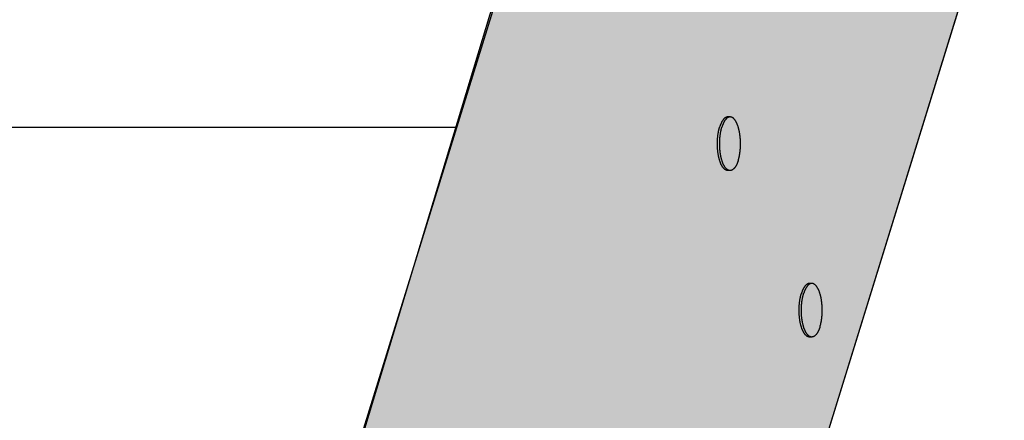
# Model space of a CAD drawing. Units: millimetres. Extents: x 0 to 3012638, y 0 to 1975495.
# Drawn here: x 3009214 to 3009252, y 1975366 to 1975382 of the extents above; entities that cross this region are included whole.
import ezdxf

# ---------------------------------------------------------------- set-up
doc = ezdxf.new("R2010")
doc.units = ezdxf.units.MM
doc.layers.add('VELUX KDL', color=254, linetype='Continuous')

msp = doc.modelspace()

# ---------------------------------------------------------------- hatches: boundary and pattern name
at = {"layer": 'VELUX KDL'}
msp.add_hatch(color=256, dxfattribs=at).paths.add_polyline_path([(3009196.049, 1975261.973), (3009237.677, 1975399.566), (3009238.861, 1975399.475), (3009241.062, 1975401.063), (3009242.63, 1975406.302), (3009242.917, 1975406.549), (3009243.41, 1975406.302), (3009252.431, 1975387.918), (3009252.449, 1975387.763), (3009205.428, 1975235.601), (3009205.41, 1975235.756), (3009196.236, 1975254.309), (3009196.033, 1975254.415), (3009195.658, 1975254.747), (3009196.003, 1975255.114), (3009196.233, 1975255.566), (3009197.456, 1975259.522), (3009197.511, 1975259.894), (3009197.433, 1975260.261), (3009197.285, 1975260.578), (3009196.186, 1975261.862)])

# ---------------------------------------------------------------- linework, layer by layer
at = {"color": 7, "linetype": 'Continuous'}
for p, q in [((3009237.813, 1975399.411), (3009195.352, 1975262.01)), ((3009252.449, 1975387.763), (3009205.428, 1975235.601)), ((3009241.7, 1975377.73), (3009241.611, 1975377.73)), ((3009230.984, 1975377.314), (3009110.831, 1975377.314)), ((3009241.7, 1975375.63), (3009241.611, 1975375.63)), ((3009244.903, 1975371.203), (3009244.814, 1975371.203)), ((3009244.903, 1975369.103), (3009244.814, 1975369.103))]:
    msp.add_line(p, q, dxfattribs=at)
for points, start_tangent, end_tangent in [([(3009241.611, 1975377.73), (3009241.608, 1975377.73), (3009241.592, 1975377.729), (3009241.576, 1975377.726), (3009241.56, 1975377.722), (3009241.544, 1975377.716), (3009241.529, 1975377.708), (3009241.513, 1975377.7), (3009241.498, 1975377.689), (3009241.483, 1975377.677), (3009241.468, 1975377.664), (3009241.453, 1975377.649), (3009241.439, 1975377.632), (3009241.424, 1975377.614), (3009241.41, 1975377.595), (3009241.397, 1975377.574), (3009241.383, 1975377.552), (3009241.37, 1975377.529), (3009241.358, 1975377.505), (3009241.345, 1975377.479), (3009241.334, 1975377.452), (3009241.322, 1975377.424), (3009241.311, 1975377.394), (3009241.301, 1975377.364), (3009241.29, 1975377.333)], (-1, 0.000027), (-0.295247, -0.955421)), ([(3009241.7, 1975377.73), (3009241.697, 1975377.73), (3009241.681, 1975377.729), (3009241.665, 1975377.726), (3009241.65, 1975377.722), (3009241.634, 1975377.716), (3009241.618, 1975377.708), (3009241.603, 1975377.7), (3009241.588, 1975377.689), (3009241.572, 1975377.677), (3009241.557, 1975377.664), (3009241.543, 1975377.649), (3009241.528, 1975377.632), (3009241.514, 1975377.614), (3009241.5, 1975377.595), (3009241.486, 1975377.574), (3009241.473, 1975377.552), (3009241.46, 1975377.529), (3009241.447, 1975377.505), (3009241.435, 1975377.479), (3009241.423, 1975377.452), (3009241.412, 1975377.424), (3009241.401, 1975377.394), (3009241.39, 1975377.364), (3009241.38, 1975377.333)], (-1, 0.000029), (-0.295247, -0.955421)), ([(3009242.021, 1975376.027), (3009242.03, 1975376.06), (3009242.039, 1975376.093), (3009242.048, 1975376.127), (3009242.056, 1975376.162), (3009242.064, 1975376.198), (3009242.071, 1975376.234), (3009242.077, 1975376.272), (3009242.083, 1975376.309), (3009242.088, 1975376.348), (3009242.093, 1975376.387), (3009242.097, 1975376.426), (3009242.101, 1975376.466), (3009242.104, 1975376.506), (3009242.106, 1975376.546), (3009242.108, 1975376.586), (3009242.109, 1975376.627), (3009242.109, 1975376.668), (3009242.109, 1975376.709), (3009242.108, 1975376.749), (3009242.107, 1975376.79), (3009242.105, 1975376.83), (3009242.102, 1975376.87), (3009242.099, 1975376.91), (3009242.096, 1975376.95), (3009242.091, 1975376.989), (3009242.086, 1975377.028), (3009242.081, 1975377.066), (3009242.075, 1975377.103), (3009242.068, 1975377.14), (3009242.061, 1975377.177), (3009242.053, 1975377.212), (3009242.045, 1975377.247), (3009242.036, 1975377.281), (3009242.026, 1975377.313), (3009242.017, 1975377.345), (3009242.006, 1975377.376), (3009241.996, 1975377.406), (3009241.984, 1975377.435), (3009241.973, 1975377.463), (3009241.961, 1975377.489), (3009241.948, 1975377.515), (3009241.936, 1975377.539), (3009241.922, 1975377.562), (3009241.909, 1975377.583), (3009241.895, 1975377.603), (3009241.881, 1975377.622), (3009241.867, 1975377.639), (3009241.852, 1975377.655), (3009241.837, 1975377.669), (3009241.822, 1975377.682), (3009241.807, 1975377.694), (3009241.792, 1975377.703), (3009241.776, 1975377.712), (3009241.76, 1975377.718), (3009241.745, 1975377.724), (3009241.729, 1975377.727), (3009241.713, 1975377.729), (3009241.7, 1975377.73)], (0.295247, 0.955421), (-1, 0.000029)), ([(3009241.611, 1975375.63), (3009241.598, 1975375.63), (3009241.582, 1975375.632), (3009241.567, 1975375.636), (3009241.551, 1975375.641), (3009241.535, 1975375.648), (3009241.52, 1975375.656), (3009241.504, 1975375.666), (3009241.489, 1975375.677), (3009241.474, 1975375.69), (3009241.459, 1975375.705), (3009241.445, 1975375.721), (3009241.43, 1975375.738), (3009241.416, 1975375.756), (3009241.402, 1975375.777), (3009241.389, 1975375.798), (3009241.376, 1975375.821), (3009241.363, 1975375.845), (3009241.35, 1975375.87), (3009241.338, 1975375.897), (3009241.327, 1975375.924), (3009241.316, 1975375.953), (3009241.305, 1975375.983), (3009241.295, 1975376.014), (3009241.285, 1975376.046), (3009241.275, 1975376.079), (3009241.267, 1975376.113), (3009241.258, 1975376.148), (3009241.251, 1975376.183), (3009241.243, 1975376.219), (3009241.237, 1975376.256), (3009241.231, 1975376.294), (3009241.225, 1975376.332), (3009241.22, 1975376.371), (3009241.216, 1975376.41), (3009241.212, 1975376.449), (3009241.209, 1975376.489), (3009241.206, 1975376.529), (3009241.204, 1975376.57), (3009241.203, 1975376.61), (3009241.202, 1975376.651), (3009241.202, 1975376.692), (3009241.202, 1975376.733), (3009241.204, 1975376.773), (3009241.205, 1975376.814), (3009241.208, 1975376.854), (3009241.21, 1975376.894), (3009241.214, 1975376.934), (3009241.218, 1975376.973), (3009241.223, 1975377.012), (3009241.228, 1975377.05), (3009241.234, 1975377.088), (3009241.241, 1975377.125), (3009241.248, 1975377.162), (3009241.255, 1975377.198), (3009241.263, 1975377.233), (3009241.272, 1975377.267), (3009241.281, 1975377.3), (3009241.29, 1975377.333)], (-1, 0.000027), (0.295247, 0.955421)), ([(3009241.408, 1975375.945), (3009241.405, 1975375.953), (3009241.394, 1975375.983), (3009241.384, 1975376.014), (3009241.374, 1975376.046), (3009241.365, 1975376.079), (3009241.356, 1975376.113), (3009241.348, 1975376.148), (3009241.34, 1975376.183), (3009241.333, 1975376.219), (3009241.326, 1975376.256), (3009241.32, 1975376.294), (3009241.315, 1975376.332), (3009241.31, 1975376.371), (3009241.305, 1975376.41), (3009241.301, 1975376.449), (3009241.298, 1975376.489), (3009241.296, 1975376.529), (3009241.294, 1975376.57), (3009241.292, 1975376.61), (3009241.292, 1975376.651), (3009241.292, 1975376.692), (3009241.292, 1975376.733), (3009241.293, 1975376.773), (3009241.295, 1975376.814), (3009241.297, 1975376.854), (3009241.3, 1975376.894), (3009241.304, 1975376.934), (3009241.308, 1975376.973), (3009241.312, 1975377.012), (3009241.318, 1975377.05), (3009241.324, 1975377.088), (3009241.33, 1975377.125), (3009241.337, 1975377.162), (3009241.345, 1975377.198), (3009241.353, 1975377.233), (3009241.361, 1975377.267), (3009241.37, 1975377.3), (3009241.38, 1975377.333)], (-0.35671, 0.934215), (0.295247, 0.955421)), ([(3009241.7, 1975375.63), (3009241.688, 1975375.63), (3009241.672, 1975375.632), (3009241.656, 1975375.636), (3009241.64, 1975375.641), (3009241.625, 1975375.648), (3009241.609, 1975375.656), (3009241.594, 1975375.666), (3009241.579, 1975375.677), (3009241.564, 1975375.69), (3009241.549, 1975375.705), (3009241.534, 1975375.721), (3009241.52, 1975375.738), (3009241.506, 1975375.756), (3009241.492, 1975375.777), (3009241.478, 1975375.798), (3009241.465, 1975375.821), (3009241.452, 1975375.845), (3009241.44, 1975375.87), (3009241.428, 1975375.897), (3009241.416, 1975375.924), (3009241.408, 1975375.945)], (-1, 0.000029), (-0.35671, 0.934215)), ([(3009242.021, 1975376.027), (3009242.011, 1975375.996), (3009242, 1975375.965), (3009241.989, 1975375.936), (3009241.978, 1975375.908), (3009241.966, 1975375.881), (3009241.953, 1975375.855), (3009241.941, 1975375.83), (3009241.928, 1975375.807), (3009241.914, 1975375.785), (3009241.901, 1975375.765), (3009241.887, 1975375.745), (3009241.873, 1975375.727), (3009241.858, 1975375.711), (3009241.843, 1975375.696), (3009241.828, 1975375.683), (3009241.813, 1975375.671), (3009241.798, 1975375.66), (3009241.782, 1975375.651), (3009241.767, 1975375.644), (3009241.751, 1975375.638), (3009241.735, 1975375.634), (3009241.719, 1975375.631), (3009241.704, 1975375.63), (3009241.7, 1975375.63)], (-0.295247, -0.955421), (-1, 0.000029)), ([(3009244.814, 1975371.203), (3009244.81, 1975371.203), (3009244.795, 1975371.202), (3009244.779, 1975371.199), (3009244.763, 1975371.195), (3009244.747, 1975371.189), (3009244.732, 1975371.182), (3009244.716, 1975371.173), (3009244.701, 1975371.162), (3009244.686, 1975371.15), (3009244.671, 1975371.137), (3009244.656, 1975371.122), (3009244.642, 1975371.105), (3009244.627, 1975371.087), (3009244.613, 1975371.068), (3009244.6, 1975371.048), (3009244.586, 1975371.026), (3009244.573, 1975371.002), (3009244.561, 1975370.978), (3009244.548, 1975370.952), (3009244.537, 1975370.925), (3009244.525, 1975370.897), (3009244.514, 1975370.867), (3009244.504, 1975370.837), (3009244.493, 1975370.806)], (-1, 0.000027), (-0.295247, -0.955421)), ([(3009244.903, 1975371.203), (3009244.9, 1975371.203), (3009244.884, 1975371.202), (3009244.868, 1975371.199), (3009244.853, 1975371.195), (3009244.837, 1975371.189), (3009244.821, 1975371.182), (3009244.806, 1975371.173), (3009244.791, 1975371.162), (3009244.775, 1975371.15), (3009244.76, 1975371.137), (3009244.746, 1975371.122), (3009244.731, 1975371.105), (3009244.717, 1975371.087), (3009244.703, 1975371.068), (3009244.689, 1975371.048), (3009244.676, 1975371.026), (3009244.663, 1975371.002), (3009244.65, 1975370.978), (3009244.638, 1975370.952), (3009244.626, 1975370.925), (3009244.615, 1975370.897), (3009244.604, 1975370.867), (3009244.593, 1975370.837), (3009244.583, 1975370.806)], (-1, 0.000029), (-0.295247, -0.955421)), ([(3009245.224, 1975369.5), (3009245.233, 1975369.533), (3009245.242, 1975369.566), (3009245.251, 1975369.6), (3009245.259, 1975369.635), (3009245.267, 1975369.671), (3009245.274, 1975369.707), (3009245.28, 1975369.745), (3009245.286, 1975369.783), (3009245.291, 1975369.821), (3009245.296, 1975369.86), (3009245.3, 1975369.899), (3009245.304, 1975369.939), (3009245.307, 1975369.979), (3009245.309, 1975370.019), (3009245.311, 1975370.06), (3009245.312, 1975370.1), (3009245.312, 1975370.141), (3009245.312, 1975370.182), (3009245.311, 1975370.222), (3009245.31, 1975370.263), (3009245.308, 1975370.303), (3009245.305, 1975370.343), (3009245.302, 1975370.383), (3009245.298, 1975370.423), (3009245.294, 1975370.462), (3009245.289, 1975370.501), (3009245.284, 1975370.539), (3009245.277, 1975370.576), (3009245.271, 1975370.613), (3009245.264, 1975370.65), (3009245.256, 1975370.685), (3009245.247, 1975370.72), (3009245.239, 1975370.754), (3009245.229, 1975370.787), (3009245.22, 1975370.819), (3009245.209, 1975370.85), (3009245.199, 1975370.88), (3009245.187, 1975370.908), (3009245.176, 1975370.936), (3009245.164, 1975370.963), (3009245.151, 1975370.988), (3009245.138, 1975371.012), (3009245.125, 1975371.035), (3009245.112, 1975371.056), (3009245.098, 1975371.076), (3009245.084, 1975371.095), (3009245.07, 1975371.112), (3009245.055, 1975371.128), (3009245.04, 1975371.142), (3009245.025, 1975371.155), (3009245.01, 1975371.167), (3009244.994, 1975371.176), (3009244.979, 1975371.185), (3009244.963, 1975371.192), (3009244.948, 1975371.197), (3009244.932, 1975371.2), (3009244.916, 1975371.202), (3009244.903, 1975371.203)], (0.295247, 0.955421), (-1, 0.000029)), ([(3009244.814, 1975369.103), (3009244.801, 1975369.103), (3009244.785, 1975369.105), (3009244.769, 1975369.109), (3009244.754, 1975369.114), (3009244.738, 1975369.121), (3009244.723, 1975369.129), (3009244.707, 1975369.139), (3009244.692, 1975369.151), (3009244.677, 1975369.163), (3009244.662, 1975369.178), (3009244.647, 1975369.194), (3009244.633, 1975369.211), (3009244.619, 1975369.23), (3009244.605, 1975369.25), (3009244.592, 1975369.271), (3009244.579, 1975369.294), (3009244.566, 1975369.318), (3009244.553, 1975369.343), (3009244.541, 1975369.37), (3009244.53, 1975369.397), (3009244.519, 1975369.426), (3009244.508, 1975369.456), (3009244.498, 1975369.487), (3009244.488, 1975369.519), (3009244.478, 1975369.552), (3009244.47, 1975369.586), (3009244.461, 1975369.621), (3009244.453, 1975369.656), (3009244.446, 1975369.692), (3009244.44, 1975369.729), (3009244.433, 1975369.767), (3009244.428, 1975369.805), (3009244.423, 1975369.844), (3009244.419, 1975369.883), (3009244.415, 1975369.922), (3009244.412, 1975369.962), (3009244.409, 1975370.003), (3009244.407, 1975370.043), (3009244.406, 1975370.084), (3009244.405, 1975370.124), (3009244.405, 1975370.165), (3009244.405, 1975370.206), (3009244.406, 1975370.246), (3009244.408, 1975370.287), (3009244.41, 1975370.327), (3009244.413, 1975370.367), (3009244.417, 1975370.407), (3009244.421, 1975370.446), (3009244.426, 1975370.485), (3009244.431, 1975370.523), (3009244.437, 1975370.561), (3009244.443, 1975370.598), (3009244.45, 1975370.635), (3009244.458, 1975370.671), (3009244.466, 1975370.706), (3009244.475, 1975370.74), (3009244.484, 1975370.773), (3009244.493, 1975370.806)], (-1, 0.000027), (0.295247, 0.955421)), ([(3009244.611, 1975369.418), (3009244.608, 1975369.426), (3009244.597, 1975369.456), (3009244.587, 1975369.487), (3009244.577, 1975369.519), (3009244.568, 1975369.552), (3009244.559, 1975369.586), (3009244.551, 1975369.621), (3009244.543, 1975369.656), (3009244.536, 1975369.692), (3009244.529, 1975369.729), (3009244.523, 1975369.767), (3009244.518, 1975369.805), (3009244.513, 1975369.844), (3009244.508, 1975369.883), (3009244.504, 1975369.922), (3009244.501, 1975369.962), (3009244.499, 1975370.003), (3009244.497, 1975370.043), (3009244.495, 1975370.084), (3009244.495, 1975370.124), (3009244.494, 1975370.165), (3009244.495, 1975370.206), (3009244.496, 1975370.246), (3009244.498, 1975370.287), (3009244.5, 1975370.327), (3009244.503, 1975370.367), (3009244.507, 1975370.407), (3009244.511, 1975370.446), (3009244.515, 1975370.485), (3009244.521, 1975370.523), (3009244.527, 1975370.561), (3009244.533, 1975370.598), (3009244.54, 1975370.635), (3009244.548, 1975370.671), (3009244.556, 1975370.706), (3009244.564, 1975370.74), (3009244.573, 1975370.773), (3009244.583, 1975370.806)], (-0.35671, 0.934215), (0.295247, 0.955421)), ([(3009244.903, 1975369.103), (3009244.891, 1975369.103), (3009244.875, 1975369.105), (3009244.859, 1975369.109), (3009244.843, 1975369.114), (3009244.828, 1975369.121), (3009244.812, 1975369.129), (3009244.797, 1975369.139), (3009244.782, 1975369.151), (3009244.767, 1975369.163), (3009244.752, 1975369.178), (3009244.737, 1975369.194), (3009244.723, 1975369.211), (3009244.709, 1975369.23), (3009244.695, 1975369.25), (3009244.681, 1975369.271), (3009244.668, 1975369.294), (3009244.655, 1975369.318), (3009244.643, 1975369.343), (3009244.631, 1975369.37), (3009244.619, 1975369.397), (3009244.611, 1975369.418)], (-1, 0.000029), (-0.35671, 0.934215)), ([(3009245.224, 1975369.5), (3009245.214, 1975369.469), (3009245.203, 1975369.438), (3009245.192, 1975369.409), (3009245.18, 1975369.381), (3009245.169, 1975369.354), (3009245.156, 1975369.328), (3009245.144, 1975369.304), (3009245.131, 1975369.28), (3009245.117, 1975369.258), (3009245.104, 1975369.238), (3009245.09, 1975369.218), (3009245.075, 1975369.201), (3009245.061, 1975369.184), (3009245.046, 1975369.169), (3009245.031, 1975369.156), (3009245.016, 1975369.144), (3009245.001, 1975369.133), (3009244.985, 1975369.124), (3009244.97, 1975369.117), (3009244.954, 1975369.111), (3009244.938, 1975369.107), (3009244.922, 1975369.104), (3009244.907, 1975369.103), (3009244.903, 1975369.103)], (-0.295247, -0.955421), (-1, 0.000029))]:
    msp.add_spline(points, degree=3, dxfattribs=dict(at, start_tangent=start_tangent, end_tangent=end_tangent))
at = {"layer": 'VELUX KDL'}
msp.add_lwpolyline([(3009196.049, 1975261.973), (3009237.677, 1975399.566), (3009238.861, 1975399.475), (3009241.062, 1975401.063), (3009242.63, 1975406.302), (3009242.917, 1975406.549), (3009243.41, 1975406.302), (3009252.431, 1975387.918), (3009252.449, 1975387.763), (3009205.428, 1975235.601), (3009205.41, 1975235.756), (3009196.236, 1975254.309), (3009196.033, 1975254.415), (3009195.658, 1975254.747), (3009196.003, 1975255.114), (3009196.233, 1975255.566), (3009197.456, 1975259.522), (3009197.511, 1975259.894), (3009197.433, 1975260.261), (3009197.285, 1975260.578), (3009196.186, 1975261.862), (3009196.049, 1975261.973)], dxfattribs=at)

doc.saveas('drawing.dxf')
